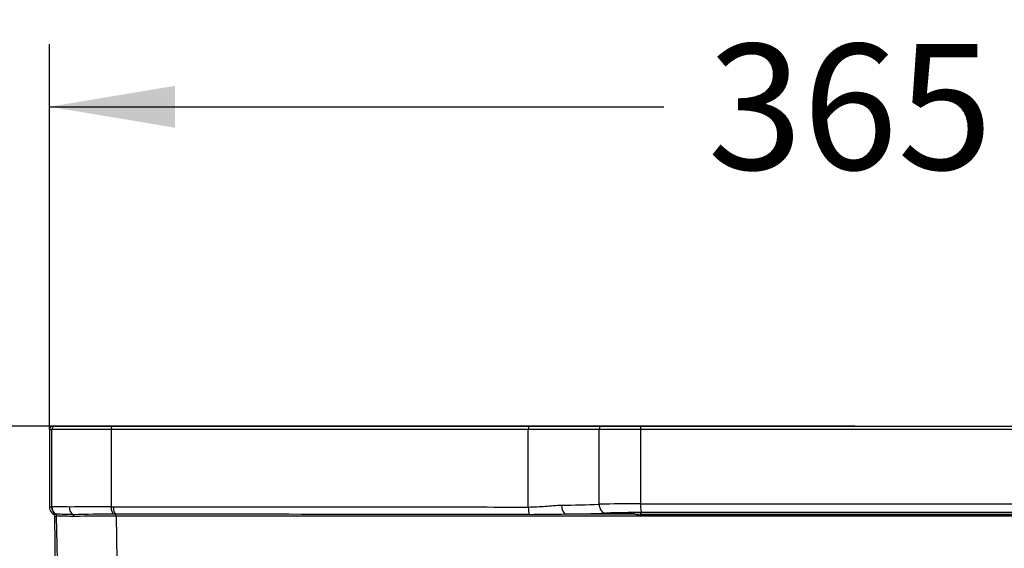
# Model space of a CAD drawing. Units: millimetres. Extents: x 0 to 291, y 0 to 204.
# Drawn here: x 112 to 136, y 167 to 180 of the extents above; entities that cross this region are included whole.
import ezdxf
from ezdxf import colors
from ezdxf.entities.mleader import LeaderData, LeaderLine
from ezdxf.enums import TextEntityAlignment as Align
from ezdxf.math import Vec2, Vec3

# ---------------------------------------------------------------- set-up
doc = ezdxf.new("R2010")
doc.units = ezdxf.units.MM
doc.layers.add('C-2009-PLAST', color=7, linetype='Continuous')
doc.layers.add('Predeterminado', color=7, linetype='Continuous')
doc.styles.add('SEACAD_Arial', font='arial.ttf')
doc.dimstyles.new('ISO', dxfattribs={"dimtxt": 3.125, "dimasz": 3.125, "dimexe": 1.5625, "dimexo": 0, "dimgap": 0.78125, "dimtad": 0, "dimlfac": 9.090909, "dimtxsty": 'SEACAD_Arial', "dimblk1": '_SE_FILLED', "dimblk2": '_SE_FILLED', "dimsah": 1, "dimcen": 1.5625, "dimadec": 1, "dimazin": 0, "dimtfac": 0.5, "dimtmove": 0, "dimatfit": 3, "dimfxl": 1, "dimarcsym": 0})

# ---------------------------------------------------------------- blocks, each defined once
blk = doc.blocks.new('SE')
at = {"layer": 'C-2009-PLAST', "color": 7, "linetype": 'Continuous'}
for p, q in [((112.664, 169.702), (112.604, 169.702)), ((112.664, 169.702), (114.104, 169.702)), ((114.329, 169.702), (112.996, 169.702)), ((113.811, 169.702), (119.324, 169.702)), ((114.104, 169.702), (124.468, 169.702)), ((119.324, 169.702), (120.439, 169.702)), ((120.294, 169.702), (120.411, 169.702)), ((120.411, 169.702), (131.249, 169.702)), ((124.468, 169.702), (126.275, 169.702)), ((126.275, 169.702), (127.251, 169.702)), ((126.541, 169.702), (127.269, 169.702)), ((127.251, 169.702), (137.912, 169.702)), ((127.269, 169.702), (127.277, 169.702)), ((131.249, 169.702), (133.914, 169.702)), ((133.914, 169.702), (144.751, 169.702)), ((112.522, 169.619), (112.582, 169.619)), ((112.522, 169.619), (112.522, 167.694)), ((114.058, 169.619), (112.582, 169.619)), ((112.582, 167.695), (112.582, 169.619)), ((114.058, 169.619), (114.058, 167.695)), ((124.448, 169.619), (114.058, 169.619)), ((126.211, 169.619), (124.448, 169.619)), ((124.448, 167.692), (124.448, 169.619)), ((127.238, 169.619), (126.211, 169.619)), ((126.211, 167.76), (126.211, 169.619)), ((127.238, 169.619), (127.238, 167.772)), ((137.925, 169.619), (127.238, 169.619)), ((112.578, 167.695), (112.582, 167.695)), ((112.681, 167.512), (112.676, 167.512)), ((114.058, 167.695), (114.116, 167.695)), ((114.17, 167.512), (114.111, 167.512)), ((125.383, 167.518), (127.053, 167.518)), ((127.242, 167.549), (127.241, 167.5)), ((112.645, 167.466), (113.864, 97.63))]:
    blk.add_line(p, q, dxfattribs=at)
for centre, radius, start, end in [((112.604, 169.619), 0.0825, 90, 180), ((124.842, 205.618), 37.883, 270.6568, 272.0706), ((127.133, 133.839), 33.933, 89.8229, 91.557), ((113.268, 229.254), 61.564, 269.30571, 269.35774), ((112.751, 163.137), 4.562, 86.6464, 92.1283), ((113.364, 228.151), 60.644, 269.29724, 269.34988), ((112.489, 152.37), 15.143, 87.6358, 89.2741), ((113.64, 145.034), 22.666, 88.9416, 91.5722), ((113.244, 167.685), 0.226, 178.4703, 234.7817), ((113.929, 140.448), 27.065, 89.6144, 91.7266), ((113.081, 167.454), 0.0569, 359.7053, 54.5818), ((123.333, 329.215), 161.71, 270.40364, 270.72659), ((124.944, 209.573), 42.058, 270.5988, 271.9574), ((127.189, 141.361), 26.192, 89.822, 91.7696), ((127.83, 174.589), 7.113, 263.7277, 265.2521), ((121.531, 9652.932), 9485.47, 269.9463236, 269.9466597), ((112.176, 143.086), 24.387, 87.7408, 88.7675), ((114.034, 138.153), 29.314, 89.7073, 91.7515)]:
    blk.add_arc(centre, radius, start, end, dxfattribs=at)
for centre, major_axis, ratio, start_param, end_param in [((112.664, 169.619), (0, 0.0825), 0.998223, 0, 1.570796), ((114.104, 169.619), (0, 0.0825), 0.550712, 0, 1.570796), ((124.468, 169.619), (0, 0.0825), 0.241816, 0, 1.570796), ((126.275, 169.619), (0, 0.0825), 0.776066, 0, 1.570796), ((127.251, 169.619), (0, -0.0825), 0.153724, 3.141593, 4.712389), ((125.385, 167.738), (0.003, -0.22), 0.492859, 4.706469, 6.243065), ((126.382, 167.76), (0.008, -0.22), 0.775863, 4.684217, 6.22784), ((127.272, 167.772), (0, -0.22), 0.153724, 4.712426, 6.247859), ((112.797, 167.695), (0.001, -0.22), 0.998343, 4.705971, 5.692211), ((112.801, 167.695), (0.044, -0.216), 0.998149, 4.511263, 5.500455), ((112.646, 167.466), (-0.0004, 0.055), 0.998343, 4.723378, 5.692165), ((114.18, 167.695), (-0.003, -0.22), 0.550671, 4.720418, 5.70961), ((114.236, 167.695), (0, -0.22), 0.549011, 4.712632, 5.698871), ((114.153, 167.466), (0, 0.055), 0.549008, 4.730087, 5.698873), ((124.501, 167.692), (0, -0.22), 0.241816, 4.712417, 5.698861)]:
    blk.add_ellipse(centre, major_axis=major_axis, ratio=ratio, start_param=start_param, end_param=end_param, dxfattribs=at)
for points, knots in [([(124.448, 167.692), (124.521, 167.692), (124.592, 167.694), (124.734, 167.702), (124.804, 167.707), (124.943, 167.718), (125.011, 167.724), (125.145, 167.733), (125.211, 167.737), (125.277, 167.738)], [0, 0, 0, 0, 0.25, 0.25, 0.5, 0.5, 0.75, 0.75, 1, 1, 1, 1]), ([(127.238, 167.772), (128.128, 167.772), (129.019, 167.772), (130.8, 167.772), (132.581, 167.772), (134.362, 167.772), (136.144, 167.772), (137.034, 167.772), (137.925, 167.772)], [0, 0, 0, 0, 0.25, 0.25, 0.5, 0.75, 0.75, 1, 1, 1, 1]), ([(112.522, 167.695), (112.522, 167.693), (112.517, 167.665), (112.534, 167.612), (112.567, 167.557), (112.601, 167.524), (112.62, 167.513), (112.627, 167.51)], [0, 0, 0, 0, 0.033951, 0.388718, 0.669787, 0.906317, 1, 1, 1, 1]), ([(114.116, 167.695), (114.906, 167.695), (115.715, 167.694), (117.372, 167.694), (118.22, 167.694), (119.952, 167.693), (120.834, 167.693), (122.624, 167.693), (123.53, 167.692), (124.448, 167.692)], [0, 0, 0, 0, 0.25, 0.25, 0.5, 0.5, 0.75, 0.75, 1, 1, 1, 1]), ([(124.472, 167.509), (122.642, 167.509), (120.853, 167.509), (117.398, 167.51), (115.746, 167.511), (114.17, 167.512)], [0, 0, 0, 0, 0.5, 0.5, 1, 1, 1, 1]), ([(126.715, 167.535), (126.715, 167.535), (126.715, 167.536), (126.721, 167.54), (126.762, 167.543), (126.901, 167.547), (126.995, 167.549), (127.098, 167.549)], [0.4823093, 0.4823093, 0.4823093, 0.4823093, 0.5, 0.5, 0.75, 0.75, 1, 1, 1, 1]), ([(127.053, 167.518), (126.952, 167.519), (126.863, 167.522), (126.772, 167.527), (126.75, 167.529), (126.735, 167.53)], [0, 0, 0, 0, 0.25, 0.25, 0.3704386, 0.3704386, 0.3704386, 0.3704386]), ([(138.066, 167.549), (137.152, 167.548), (136.238, 167.548), (134.41, 167.548), (132.582, 167.548), (130.754, 167.548), (128.926, 167.548), (128.012, 167.548), (127.098, 167.549)], [0, 0, 0, 0, 0.25, 0.25, 0.5, 0.75, 0.75, 1, 1, 1, 1]), ([(137.92, 167.5), (137.477, 167.5), (137.034, 167.499), (136.367, 167.499), (136.144, 167.499), (135.699, 167.499), (135.476, 167.499), (134.363, 167.499), (133.472, 167.499), (131.69, 167.499), (130.799, 167.499), (129.462, 167.499), (129.016, 167.499), (128.127, 167.499), (127.683, 167.5), (127.241, 167.5)], [0, 0, 0, 0, 0.125, 0.125, 0.1875, 0.1875, 0.25, 0.25, 0.5, 0.5, 0.75, 0.75, 0.875, 0.875, 1, 1, 1, 1]), ([(137.892, 167.552), (137.829, 167.552), (137.703, 167.552), (137.513, 167.552), (137.324, 167.552), (137.134, 167.552), (136.944, 167.552), (136.755, 167.552), (136.565, 167.552), (136.375, 167.552), (136.186, 167.552), (135.996, 167.552), (135.806, 167.552), (135.616, 167.552), (135.426, 167.552), (134.851, 167.552), (133.903, 167.552), (132.581, 167.552), (131.259, 167.552), (130.248, 167.552), (129.546, 167.552), (129.167, 167.552), (128.787, 167.552), (128.408, 167.552), (128.028, 167.552), (127.649, 167.552), (127.397, 167.552), (127.27, 167.552)], [0, 0, 0, 0, 0.017973, 0.035936, 0.05389, 0.071835, 0.08977, 0.107696, 0.125612, 0.143518, 0.161415, 0.179302, 0.19718, 0.215047, 0.232905, 0.250753, 0.377333, 0.5, 0.622666, 0.749248, 0.784953, 0.820698, 0.856482, 0.892304, 0.928165, 0.964064, 1, 1, 1, 1]), ([(150.979, 167.467), (149.611, 167.466), (148.194, 167.466), (145.268, 167.465), (143.758, 167.464), (141.422, 167.464), (140.628, 167.464), (139.037, 167.464), (138.239, 167.464), (135.838, 167.464), (134.228, 167.463), (131.801, 167.463), (130.99, 167.463), (129.363, 167.464), (128.548, 167.464), (126.136, 167.464), (124.559, 167.464), (121.464, 167.464), (119.946, 167.465), (116.978, 167.466), (115.551, 167.466), (114.183, 167.467)], [0, 0, 0, 0, 0.125, 0.125, 0.25, 0.25, 0.3125, 0.3125, 0.375, 0.375, 0.5, 0.5, 0.5625, 0.5625, 0.625, 0.625, 0.75, 0.75, 0.875, 0.875, 1, 1, 1, 1])]:
    blk.add_open_spline(points, degree=3, knots=knots, dxfattribs=at)
for points in [[(112.643, 167.48), (112.646, 167.472), (112.647, 167.468), (112.646, 167.466)], [(113.885, 97.63), (113.488, 120.909), (113.093, 144.188), (112.701, 167.467)], [(114.183, 167.467), (114.596, 144.188), (115.011, 120.909), (115.43, 97.63)]]:
    blk.add_open_spline(points, degree=3, dxfattribs=at)
blk = doc.blocks.new('DMBLK1')
at = {"layer": 'Predeterminado', "linetype": 'Continuous'}
for points in [[(98.608, 166.577), (99.65, 166.577), (99.129, 169.702)], [(98.608, 81.527), (99.129, 78.402), (99.65, 81.527)]]:
    blk.add_hatch(color=7, dxfattribs=at).paths.add_polyline_path(points)
at = {"layer": 'Predeterminado', "color": 7, "linetype": 'Continuous'}
for p, q in [((132.581, 169.702), (97.566, 169.702)), ((99.129, 169.702), (99.129, 128.814)), ((99.129, 119.289), (99.129, 78.402)), ((132.581, 78.402), (97.566, 78.402))]:
    blk.add_line(p, q, dxfattribs=at)
at = {"layer": 'Predeterminado', "color": 7, "linetype": 'Continuous', "style": 'SEACAD_Arial'}
blk.add_text('830', height=3.125, rotation=90, dxfattribs=at).set_placement((97.566, 120.383), align=Align.TOP_LEFT)
blk = doc.blocks.new('_SE_FILLED')
at = {"color": 0}
blk.add_line((0, 0), (-1, 0), dxfattribs=at)
blk.add_solid([(0, 0), (-1, -0.1665), (-1, 0.1665), (0, 0)], dxfattribs=at)
blk = doc.blocks.new('DMBLK2')
at = {"layer": 'Predeterminado', "linetype": 'Continuous'}
for points in [[(115.647, 178.182), (112.522, 177.661), (115.647, 177.14)], [(149.516, 178.182), (149.516, 177.14), (152.641, 177.661)]]:
    blk.add_hatch(color=7, dxfattribs=at).paths.add_polyline_path(points)
at = {"layer": 'Predeterminado', "color": 7, "linetype": 'Continuous'}
for p, q in [((112.522, 169.619), (112.522, 179.223)), ((152.641, 169.619), (152.641, 179.223)), ((112.522, 177.661), (127.819, 177.661)), ((137.344, 177.661), (152.641, 177.661))]:
    blk.add_line(p, q, dxfattribs=at)
at = {"layer": 'Predeterminado', "color": 7, "linetype": 'Continuous', "style": 'SEACAD_Arial'}
blk.add_text('365', height=3.125, dxfattribs=at).set_placement((128.913, 179.223), align=Align.TOP_LEFT)
blk = doc.blocks.new('_Dot')
at = {"color": 0, "linetype": 'ByBlock', "lineweight": -2}
blk.add_line((-0.5, 0), (-1, 0), dxfattribs=at)
at = {"color": 0, "linetype": 'ByBlock', "const_width": 0.5}
blk.add_lwpolyline([(-0.25, 0, 1), (0.25, 0, 1)], format="xyb", close=True, dxfattribs=at)

msp = doc.modelspace()

# ---------------------------------------------------------------- block references
at = {"layer": 'Predeterminado'}
msp.add_blockref('SE', (0, 0), dxfattribs=at)

# ---------------------------------------------------------------- dimensions: what is measured, and where the dimension line sits
at = {"layer": 'Predeterminado', "color": 7, "linetype": 'Continuous'}
dim = msp.add_linear_dim(base=(112.5219, 177.6608), p1=(112.5219, 169.6191), p2=(152.6407, 169.6191), angle=0, text='\\A1;<>', dimstyle='ISO', override={"dimdec": 0}, dxfattribs=at)
dim.commit()
dim.dimension.update_dxf_attribs({"geometry": 'DMBLK2', "text_midpoint": (132.5813, 177.6608), "dimtype": 161})
dim = msp.add_linear_dim(base=(99.1289, 169.7016), p1=(132.5813, 169.7016), p2=(132.5813, 78.4016), angle=270, text='\\A1;<>', dimstyle='ISO', dxfattribs=at)
dim.commit()
dim.dimension.update_dxf_attribs({"geometry": 'DMBLK1', "text_midpoint": (99.1289, 124.0516), "dimtype": 161})

# ---------------------------------------------------------------- leaders
ml = msp.add_multileader_mtext('Standard', dxfattribs=at)
ml.set_content('{\\pxsm0.9;\\fArial TUR|b0||i0||c0|p34;\\W1.;Papelera modelo Scuderia de polietileno de gran calidad disponible en varios colores.\\P}', color=256)
ml.set_leader_properties()
ml.set_arrow_properties(name='DOT')
ml.build(insert=Vec2(0, 0))
ml.multileader.update_dxf_attribs({"leader_type": 0, "dogleg_length": 0, "arrow_head_size": 2.5})
ctx = ml.context
ctx.base_point, ctx.char_height, ctx.arrow_head_size, ctx.landing_gap_size = Vec3(6.6394, 191.8973), 2.5, 2.5, 0.875
notes = []
notes.append((ctx, [(0, (0, 0, 0), (0, 0), (1, 0), 1, [])]))
ctx.mtext.insert = Vec3(8.6394, 193.5136)
for ctx, leaders in notes:
    for number, flags, end, landing, length, lines in leaders:
        leader = LeaderData()
        leader.index, (leader.has_last_leader_line, leader.has_dogleg_vector, leader.attachment_direction) = number, flags
        leader.last_leader_point, leader.dogleg_vector, leader.dogleg_length = Vec3(end), Vec3(landing), length
        for number, points, colour, breaks in lines:
            line = LeaderLine()
            line.index, line.vertices, line.color, line.breaks = number, Vec3.list(points), colors.encode_raw_color(colour), breaks
            leader.lines.append(line)
        ctx.leaders.append(leader)

doc.saveas('drawing.dxf')
